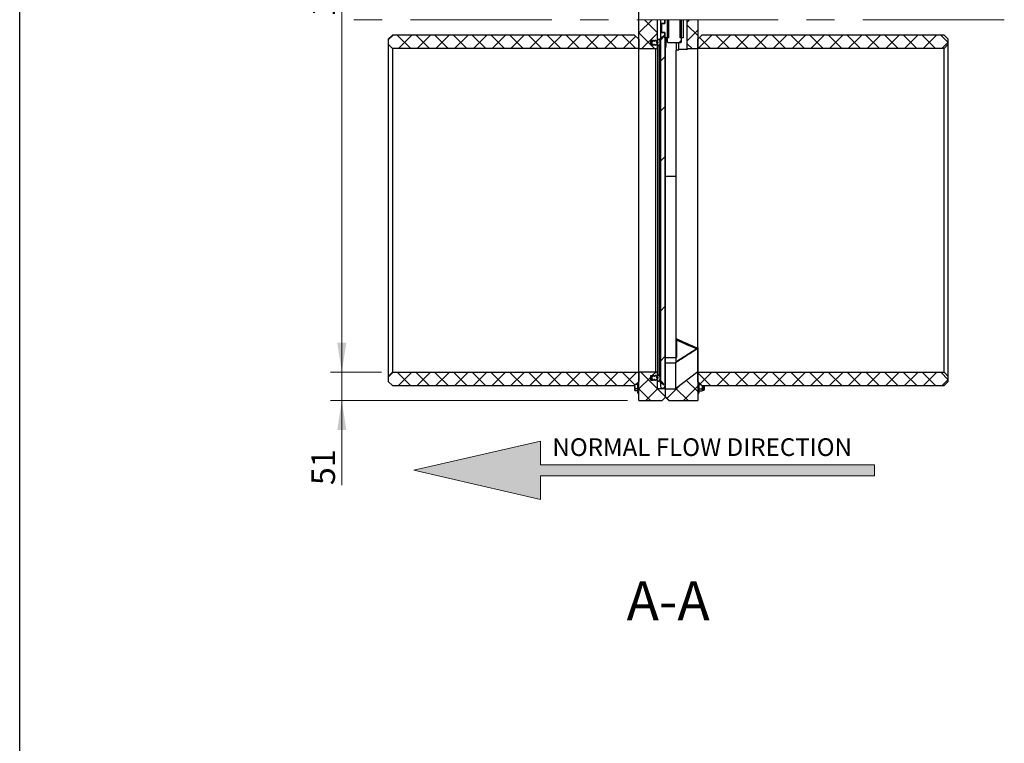
# Model space of a CAD drawing. Units: millimetres. Extents: x 8 to 201, y 4 to 288.
# Drawn here: x 21 to 109, y 147 to 213 of the extents above; entities that cross this region are included whole.
import ezdxf

# ---------------------------------------------------------------- set-up
doc = ezdxf.new("R2010")
doc.units = ezdxf.units.MM
doc.linetypes.add('CENTERX2', pattern=[20.32, 12.7, -2.54, 2.54, -2.54])
doc.styles.add('SLDTEXTSTYLE0', font='TXT', dxfattribs={"width": 0.7})
doc.dimstyles.new('SLDDIMSTYLE3', dxfattribs={"dimtxt": 2.731911, "dimasz": 2.64, "dimexe": 0, "dimexo": 0.0625, "dimgap": 0.682978, "dimtad": 1, "dimdec": 0, "dimlfac": 20, "dimrnd": 1e-09, "dimzin": 12, "dimdsep": 46, "dimtxsty": 'SLDTEXTSTYLE0', "dimsah": 1, "dimcen": 0.09, "dimadec": 0, "dimazin": 3, "dimtfac": 1, "dimtdec": 0, "dimtmove": 0, "dimatfit": 0, "dimfxl": 0, "dimfrac": 2, "dimtolj": 1, "dimtzin": 12, "dimarcsym": 0})
doc.dimstyles.new('SLDDIMSTYLE4', dxfattribs={"dimtxt": 2.731911, "dimasz": 2.64, "dimexe": 0, "dimexo": 0.0625, "dimgap": 0.682978, "dimtad": 1, "dimdec": 0, "dimlfac": 20, "dimrnd": 1e-09, "dimzin": 12, "dimdsep": 46, "dimtxsty": 'SLDTEXTSTYLE0', "dimsah": 1, "dimcen": 0.09, "dimadec": 0, "dimazin": 3, "dimtfac": 1, "dimtdec": 0, "dimtofl": 0, "dimtmove": 0, "dimatfit": 3, "dimfxl": 0, "dimfrac": 2, "dimtolj": 1, "dimtzin": 12, "dimarcsym": 0})
pattern_1 = [(45, (0, 0), (-0.841899, 0.841899), []), (135, (0, 0), (-0.8418994, -0.8418986), [])]
pattern_2 = [(45, (0, 0), (-13.4704, 13.4704), []), (45, (4.49, 2e-323), (-13.4704, 13.4704), []), (45, (8.98, 4e-323), (-13.4704, 13.4704), []), (45, (13.47, 6e-323), (-13.4704, 13.4704), [])]

# ---------------------------------------------------------------- blocks, each defined once
blk = doc.blocks.new('SW_NOTE_0')
at = {"color": 0, "linetype": 'Continuous', "lineweight": 0, "insert": (0, 2.046), "char_height": 1.5875, "attachment_point": 1, "style": 'SLDTEXTSTYLE0'}
blk.add_mtext('NORMAL FLOW DIRECTION', dxfattribs=at)
blk = doc.blocks.new('flow_left')
at = {"linetype": 'Continuous'}
blk.add_hatch(color=7, dxfattribs=at).paths.add_polyline_path([(51.219, 183.992), (81.219, 183.992), (81.219, 184.992), (51.219, 184.992), (51.219, 187.102), (39.849, 184.492), (51.219, 181.882)], flags=0)
at = {"color": 7, "linetype": 'Continuous', "lineweight": 18}
for p, q in [((51.219, 187.102), (39.849, 184.492)), ((51.219, 184.992), (51.219, 187.102)), ((81.219, 184.992), (51.219, 184.992)), ((81.219, 183.992), (81.219, 184.992)), ((39.849, 184.492), (51.219, 181.882)), ((51.219, 183.992), (81.219, 183.992)), ((51.219, 181.882), (51.219, 183.992))]:
    blk.add_line(p, q, dxfattribs=at)
at = {"color": 7, "linetype": 'Continuous', "lineweight": 0}
blk.add_blockref('SW_NOTE_0', (52.301, 185.323), dxfattribs=at)
blk = doc.blocks.new('_D_5')
at = {"color": 7, "linetype": 'Continuous', "lineweight": 0}
for p, q in [((49.931, 180.83), (49.931, 185.91)), ((53.483, 180.83), (48.931, 180.83)), ((49.931, 178.275), (49.931, 180.83)), ((75.608, 178.275), (48.931, 178.275)), ((49.931, 178.275), (49.931, 170.684))]:
    blk.add_line(p, q, dxfattribs=at)
at = {"color": 7, "linetype": 'Continuous', "lineweight": 18}
for points in [[(49.931, 180.83), (50.339, 183.47), (49.523, 183.47)], [(49.931, 178.275), (49.523, 175.635), (50.339, 175.635)]]:
    blk.add_solid(points, dxfattribs=at)
at = {"color": 7, "linetype": 'Continuous', "lineweight": 18, "insert": (47.202, 170.684), "char_height": 2.1167, "attachment_point": 1, "rotation": 90, "style": 'SLDTEXTSTYLE0'}
blk.add_mtext('51', dxfattribs=at)
blk = doc.blocks.new('_D_6')
at = {"color": 7, "linetype": 'Continuous', "lineweight": 0}
for p, q in [((76.433, 250.75), (48.931, 250.75)), ((49.931, 180.83), (49.931, 250.75)), ((53.483, 180.83), (48.931, 180.83))]:
    blk.add_line(p, q, dxfattribs=at)
at = {"color": 7, "linetype": 'Continuous', "lineweight": 18}
for points in [[(49.931, 250.75), (49.523, 248.11), (50.339, 248.11)], [(49.931, 180.83), (50.339, 183.47), (49.523, 183.47)]]:
    blk.add_solid(points, dxfattribs=at)
at = {"color": 7, "linetype": 'Continuous', "lineweight": 18, "insert": (47.202, 212.764), "char_height": 2.1167, "attachment_point": 1, "rotation": 90, "style": 'SLDTEXTSTYLE0'}
blk.add_mtext('1398', dxfattribs=at)

msp = doc.modelspace()

# ---------------------------------------------------------------- hatches: boundary and pattern name
at = {"linetype": 'Continuous', "lineweight": 18}
h = msp.add_hatch(dxfattribs=at)
h.set_pattern_fill('DIN 128 Plastic', scale=0.125, style=0, pattern_type=2)
h.set_pattern_definition(pattern_1)
edge = h.paths.add_edge_path(flags=0)
edge.add_line((78.22788, 210.59984), (78.27788, 210.62532))
edge.add_line((78.27788, 210.62532), (78.27788, 212.50531))
edge.add_line((78.27788, 212.50531), (76.60788, 212.50531))
edge.add_line((76.60788, 212.50531), (76.60788, 209.87532))
edge.add_line((76.60788, 209.87532), (78.12788, 209.87532))
edge.add_arc((78.12788, 210.02532), 0.15, 270, 360)
edge.add_line((78.27788, 210.02532), (78.27788, 210.22532))
edge.add_line((78.27788, 210.22532), (78.22788, 210.25079))
edge.add_line((78.22788, 210.25079), (78.22788, 210.22532))
edge.add_line((78.22788, 210.22532), (78.17788, 210.25079))
edge.add_line((78.17788, 210.25079), (78.17788, 210.22532))
edge.add_line((78.17788, 210.22532), (78.12788, 210.25079))
edge.add_line((78.12788, 210.25079), (78.12788, 210.22532))
edge.add_line((78.12788, 210.22532), (78.07788, 210.25079))
edge.add_line((78.07788, 210.25079), (78.07788, 210.22532))
edge.add_line((78.07788, 210.22532), (78.02788, 210.25079))
edge.add_line((78.02788, 210.25079), (78.02788, 210.22532))
edge.add_line((78.02788, 210.22532), (77.97788, 210.25079))
edge.add_line((77.97788, 210.25079), (77.97788, 210.22532))
edge.add_line((77.97788, 210.22532), (77.92788, 210.25079))
edge.add_line((77.92788, 210.25079), (77.92788, 210.22532))
edge.add_line((77.92788, 210.22532), (77.87788, 210.25079))
edge.add_line((77.87788, 210.25079), (77.87788, 210.22532))
edge.add_line((77.87788, 210.22532), (77.67788, 210.22532))
edge.add_line((77.67788, 210.22532), (77.67788, 210.62532))
edge.add_line((77.67788, 210.62532), (77.87788, 210.62532))
edge.add_line((77.87788, 210.62532), (77.87788, 210.59984))
edge.add_line((77.87788, 210.59984), (77.92788, 210.62532))
edge.add_line((77.92788, 210.62532), (77.92788, 210.59984))
edge.add_line((77.92788, 210.59984), (77.97788, 210.62532))
edge.add_line((77.97788, 210.62532), (77.97788, 210.59984))
edge.add_line((77.97788, 210.59984), (78.02788, 210.62532))
edge.add_line((78.02788, 210.62532), (78.02788, 210.59984))
edge.add_line((78.02788, 210.59984), (78.07788, 210.62532))
edge.add_line((78.07788, 210.62532), (78.07788, 210.59984))
edge.add_line((78.07788, 210.59984), (78.12788, 210.62532))
edge.add_line((78.12788, 210.62532), (78.12788, 210.59984))
edge.add_line((78.12788, 210.59984), (78.17788, 210.62532))
edge.add_line((78.17788, 210.62532), (78.17788, 210.59984))
edge.add_line((78.17788, 210.59984), (78.22788, 210.62532))
edge.add_line((78.22788, 210.62532), (78.22788, 210.59984))
h = msp.add_hatch(dxfattribs=at)
h.set_pattern_fill('DIN 201 steel and steel cast iron', style=0, pattern_type=2)
h.set_pattern_definition(pattern_2)
h.paths.add_polyline_path([(78.95788, 212.50531), (78.55788, 212.50531), (78.55788, 212.15282), (78.95788, 212.15282)], flags=0)
h = msp.add_hatch(dxfattribs=at)
h.set_pattern_fill('ANSI33', angle=3e-322, style=0)
h.paths.add_polyline_path([(78.95788, 212.50531), (78.95788, 212.15032), (78.65788, 212.15032), (78.65788, 211.35032), (78.95788, 211.35032), (78.95788, 210.87532), (79.28288, 210.87532), (79.28288, 212.50531)], flags=0)
h = msp.add_hatch(dxfattribs=at)
h.set_pattern_fill('DIN 201 steel and steel cast iron', style=0, pattern_type=2)
h.set_pattern_definition(pattern_2)
h.paths.add_polyline_path([(80.45788, 212.50531), (79.15788, 212.50531), (79.15788, 210.52532), (79.25788, 210.42532), (80.35788, 210.42532), (80.45788, 210.52532)], flags=0)
h = msp.add_hatch(dxfattribs=at)
h.set_pattern_fill('ANSI33', angle=3e-322, style=0)
h.paths.add_polyline_path([(80.60788, 210.87532), (80.60788, 212.50531), (80.33288, 212.50531), (80.33288, 210.87532)], flags=0)
h = msp.add_hatch(dxfattribs=at)
h.set_pattern_fill('DIN 128 Plastic', scale=0.125, style=0, pattern_type=2)
h.set_pattern_definition(pattern_1)
h.paths.add_polyline_path([(81.90788, 209.87532), (81.90788, 212.50531), (80.95788, 212.50531), (80.95788, 209.87532)], flags=0)
h = msp.add_hatch(dxfattribs=at)
h.set_pattern_fill('DIN 128 Plastic', scale=0.125, style=0, pattern_type=2)
h.set_pattern_definition(pattern_1)
h.paths.add_polyline_path([(54.10788, 210.29532), (54.48288, 209.92032), (76.60788, 209.92032), (76.60788, 210.75032), (76.23288, 211.12532), (54.48288, 211.12532), (54.10788, 210.75032)], flags=0)
h = msp.add_hatch(dxfattribs=at)
h.set_pattern_fill('ANSI34', angle=3e-322, style=0)
edge = h.paths.add_edge_path(flags=0)
edge.add_line((78.29431, 210.12766), (78.43858, 210.24871))
edge.add_arc((78.27788, 210.44022), 0.25, 310, 376.0974047)
edge.add_line((78.51808, 210.50954), (78.4991, 210.57532))
edge.add_line((78.4991, 210.57532), (78.85321, 210.99746))
edge.add_arc((78.83912, 211.01155), 0.01992, 315.0046296, 495.0046296)
edge.add_line((78.82503, 211.02564), (78.50894, 210.76041))
edge.add_arc((78.41252, 210.87532), 0.15, 270, 310, ccw=False)
edge.add_line((78.41252, 210.72532), (78.28788, 210.72532))
edge.add_arc((78.28788, 210.71532), 0.01, 90, 180)
edge.add_line((78.27788, 210.71532), (78.27788, 210.57825))
edge.add_arc((78.26788, 210.57825), 0.01, 270, 360, ccw=False)
edge.add_line((78.26788, 210.56825), (78.13788, 210.56825))
edge.add_arc((78.13788, 210.57825), 0.01, 180, 270, ccw=False)
edge.add_line((78.12788, 210.57825), (78.12788, 210.61532))
edge.add_arc((78.11788, 210.61532), 0.01, 0, 119.7900363)
edge.add_line((78.11292, 210.624), (78.01785, 210.56957))
edge.add_arc((78.01288, 210.57825), 0.01, 180, 299.7900363, ccw=False)
edge.add_line((78.00288, 210.57825), (78.00288, 210.61532))
edge.add_arc((77.99288, 210.61532), 0.01, 0, 119.7900363)
edge.add_line((77.98792, 210.624), (77.89285, 210.56957))
edge.add_arc((77.88788, 210.57825), 0.01, 180, 299.7900363, ccw=False)
edge.add_line((77.87788, 210.57825), (77.87788, 210.61532))
edge.add_arc((77.86788, 210.61532), 0.01, 0, 119.7900363)
edge.add_line((77.86292, 210.624), (77.77788, 210.57532))
edge.add_line((77.77788, 210.57532), (77.77788, 210.27532))
edge.add_line((77.77788, 210.27532), (77.86292, 210.22664))
edge.add_arc((77.86788, 210.23532), 0.01, 240.2099637, 360)
edge.add_line((77.87788, 210.23532), (77.87788, 210.27238))
edge.add_arc((77.88788, 210.27238), 0.01, 60.2099637, 180, ccw=False)
edge.add_line((77.89285, 210.28106), (77.98792, 210.22664))
edge.add_arc((77.99288, 210.23532), 0.01, 240.2099637, 360)
edge.add_line((78.00288, 210.23532), (78.00288, 210.27238))
edge.add_arc((78.01288, 210.27238), 0.01, 60.2099637, 180, ccw=False)
edge.add_line((78.01785, 210.28106), (78.11292, 210.22664))
edge.add_arc((78.11788, 210.23532), 0.01, 240.2099637, 360)
edge.add_line((78.12788, 210.23532), (78.12788, 210.27238))
edge.add_arc((78.13788, 210.27238), 0.01, 90, 180, ccw=False)
edge.add_line((78.13788, 210.28238), (78.26788, 210.28238))
edge.add_arc((78.26788, 210.27238), 0.01, 0, 90, ccw=False)
edge.add_line((78.27788, 210.27238), (78.27788, 210.13532))
edge.add_arc((78.28788, 210.13532), 0.01, 180, 310)
edge = h.paths.add_edge_path(flags=0)
edge.add_arc((78.27788, 210.42532), 0.075, 0, 360)
h = msp.add_hatch(dxfattribs=at)
h.set_pattern_fill('DIN 201 steel and steel cast iron', style=0, pattern_type=2)
h.set_pattern_definition(pattern_2)
edge = h.paths.add_edge_path(flags=0)
edge.add_line((78.95788, 179.56674), (78.95788, 211.34782))
edge.add_line((78.95788, 211.34782), (78.55788, 211.34782))
edge.add_line((78.55788, 211.34782), (78.55788, 179.56674))
edge.add_arc((78.65788, 179.56674), 0.1, 180, 225)
edge.add_line((78.58717, 179.49603), (78.67859, 179.40461))
edge.add_arc((78.74931, 179.47532), 0.1, 225, 270)
edge.add_line((78.74931, 179.37532), (78.76646, 179.37532))
edge.add_arc((78.76646, 179.47532), 0.1, 270, 315)
edge.add_line((78.83717, 179.40461), (78.92859, 179.49603))
edge.add_arc((78.85788, 179.56674), 0.1, 315, 360)
h = msp.add_hatch(dxfattribs=at)
h.set_pattern_fill('DIN 128 Plastic', scale=0.125, style=0, pattern_type=2)
h.set_pattern_definition(pattern_1)
h.paths.add_polyline_path([(104.03288, 209.92032), (104.40788, 210.29532), (104.40788, 210.75032), (104.03288, 211.12532), (82.28288, 211.12532), (81.90788, 210.75032), (81.90788, 209.92032)], flags=0)
h = msp.add_hatch(dxfattribs=at)
h.set_pattern_fill('DIN 128 Plastic', scale=0.125, style=0, pattern_type=2)
h.set_pattern_definition(pattern_1)
h.paths.add_polyline_path([(54.48288, 180.83032), (54.10788, 180.45532), (54.10788, 180.00032), (54.48288, 179.62532), (76.23288, 179.62532), (76.60788, 180.00032), (76.60788, 180.83032)], flags=0)
h = msp.add_hatch(dxfattribs=at)
h.set_pattern_fill('DIN 128 Plastic', scale=0.125, style=0, pattern_type=2)
h.set_pattern_definition(pattern_1)
edge = h.paths.add_edge_path(flags=0)
edge.add_line((78.02788, 180.52532), (78.02788, 180.49984))
edge.add_line((78.02788, 180.49984), (78.07788, 180.52532))
edge.add_line((78.07788, 180.52532), (78.07788, 180.49984))
edge.add_line((78.07788, 180.49984), (78.12788, 180.52532))
edge.add_line((78.12788, 180.52532), (78.12788, 180.49984))
edge.add_line((78.12788, 180.49984), (78.17788, 180.52532))
edge.add_line((78.17788, 180.52532), (78.17788, 180.49984))
edge.add_line((78.17788, 180.49984), (78.22788, 180.52532))
edge.add_line((78.22788, 180.52532), (78.22788, 180.49984))
edge.add_line((78.22788, 180.49984), (78.27788, 180.52532))
edge.add_line((78.27788, 180.52532), (78.27788, 180.72532))
edge.add_arc((78.12788, 180.72532), 0.15, 0, 90)
edge.add_line((78.12788, 180.87532), (76.60788, 180.87532))
edge.add_line((76.60788, 180.87532), (76.60788, 178.27532))
edge.add_line((76.60788, 178.27532), (78.69931, 178.27532))
edge.add_line((78.69931, 178.27532), (79.00788, 178.5839))
edge.add_line((79.00788, 178.5839), (79.00788, 179.32532))
edge.add_line((79.00788, 179.32532), (78.27788, 179.32532))
edge.add_line((78.27788, 179.32532), (78.27788, 180.12532))
edge.add_line((78.27788, 180.12532), (78.22788, 180.15079))
edge.add_line((78.22788, 180.15079), (78.22788, 180.12532))
edge.add_line((78.22788, 180.12532), (78.17788, 180.15079))
edge.add_line((78.17788, 180.15079), (78.17788, 180.12532))
edge.add_line((78.17788, 180.12532), (78.12788, 180.15079))
edge.add_line((78.12788, 180.15079), (78.12788, 180.12532))
edge.add_line((78.12788, 180.12532), (78.07788, 180.15079))
edge.add_line((78.07788, 180.15079), (78.07788, 180.12532))
edge.add_line((78.07788, 180.12532), (78.02788, 180.15079))
edge.add_line((78.02788, 180.15079), (78.02788, 180.12532))
edge.add_line((78.02788, 180.12532), (77.97788, 180.15079))
edge.add_line((77.97788, 180.15079), (77.97788, 180.12532))
edge.add_line((77.97788, 180.12532), (77.92788, 180.15079))
edge.add_line((77.92788, 180.15079), (77.92788, 180.12532))
edge.add_line((77.92788, 180.12532), (77.87788, 180.15079))
edge.add_line((77.87788, 180.15079), (77.87788, 180.12532))
edge.add_line((77.87788, 180.12532), (77.67788, 180.12532))
edge.add_line((77.67788, 180.12532), (77.67788, 180.52532))
edge.add_line((77.67788, 180.52532), (77.87788, 180.52532))
edge.add_line((77.87788, 180.52532), (77.87788, 180.49984))
edge.add_line((77.87788, 180.49984), (77.92788, 180.52532))
edge.add_line((77.92788, 180.52532), (77.92788, 180.49984))
edge.add_line((77.92788, 180.49984), (77.97788, 180.52532))
edge.add_line((77.97788, 180.52532), (77.97788, 180.49984))
edge.add_line((77.97788, 180.49984), (78.02788, 180.52532))
h = msp.add_hatch(dxfattribs=at)
h.set_pattern_fill('ANSI34', angle=3e-322, style=0)
edge = h.paths.add_edge_path(flags=0)
edge.add_line((78.4991, 180.17532), (78.51808, 180.24109))
edge.add_arc((78.27788, 180.31041), 0.25, 343.9025953, 410)
edge.add_line((78.43858, 180.50192), (78.29431, 180.62298))
edge.add_arc((78.28788, 180.61532), 0.01, 50, 180)
edge.add_line((78.27788, 180.61532), (78.27788, 180.47825))
edge.add_arc((78.26788, 180.47825), 0.01, 270, 360, ccw=False)
edge.add_line((78.26788, 180.46825), (78.13788, 180.46825))
edge.add_arc((78.13788, 180.47825), 0.01, 180, 270, ccw=False)
edge.add_line((78.12788, 180.47825), (78.12788, 180.51532))
edge.add_arc((78.11788, 180.51532), 0.01, 0, 119.7900363)
edge.add_line((78.11292, 180.524), (78.01785, 180.46957))
edge.add_arc((78.01288, 180.47825), 0.01, 180, 299.7900363, ccw=False)
edge.add_line((78.00288, 180.47825), (78.00288, 180.51532))
edge.add_arc((77.99288, 180.51532), 0.01, 0, 119.7900363)
edge.add_line((77.98792, 180.524), (77.89285, 180.46957))
edge.add_arc((77.88788, 180.47825), 0.01, 180, 299.7900363, ccw=False)
edge.add_line((77.87788, 180.47825), (77.87788, 180.51532))
edge.add_arc((77.86788, 180.51532), 0.01, 0, 119.7900363)
edge.add_line((77.86292, 180.524), (77.77788, 180.47532))
edge.add_line((77.77788, 180.47532), (77.77788, 180.17532))
edge.add_line((77.77788, 180.17532), (77.86292, 180.12664))
edge.add_arc((77.86788, 180.13532), 0.01, 240.2099637, 360)
edge.add_line((77.87788, 180.13532), (77.87788, 180.17238))
edge.add_arc((77.88788, 180.17238), 0.01, 60.2099637, 180, ccw=False)
edge.add_line((77.89285, 180.18106), (77.98792, 180.12664))
edge.add_arc((77.99288, 180.13532), 0.01, 240.2099637, 360)
edge.add_line((78.00288, 180.13532), (78.00288, 180.17238))
edge.add_arc((78.01288, 180.17238), 0.01, 60.2099637, 180, ccw=False)
edge.add_line((78.01785, 180.18106), (78.11292, 180.12664))
edge.add_arc((78.11788, 180.13532), 0.01, 240.2099637, 360)
edge.add_line((78.12788, 180.13532), (78.12788, 180.17238))
edge.add_arc((78.13788, 180.17238), 0.01, 90, 180, ccw=False)
edge.add_line((78.13788, 180.18238), (78.26788, 180.18238))
edge.add_arc((78.26788, 180.17238), 0.01, 0, 90, ccw=False)
edge.add_line((78.27788, 180.17238), (78.27788, 180.03532))
edge.add_arc((78.28788, 180.03532), 0.01, 180, 270)
edge.add_line((78.28788, 180.02532), (78.41252, 180.02532))
edge.add_arc((78.41252, 179.87532), 0.15, 50, 90, ccw=False)
edge.add_line((78.50894, 179.99022), (78.82503, 179.725))
edge.add_arc((78.83912, 179.73908), 0.01992, 224.9953704, 404.9953704)
edge.add_line((78.85321, 179.75317), (78.4991, 180.17532))
edge = h.paths.add_edge_path(flags=0)
edge.add_arc((78.27788, 180.32532), 0.075, 0, 360)
h = msp.add_hatch(dxfattribs=at)
h.set_pattern_fill('DIN 128 Plastic', scale=0.125, style=0, pattern_type=2)
h.set_pattern_definition(pattern_1)
edge = h.paths.add_edge_path(flags=0)
edge.add_line((79.00788, 179.32532), (79.00788, 178.5839))
edge.add_line((79.00788, 178.5839), (79.31646, 178.27532))
edge.add_line((79.31646, 178.27532), (81.90788, 178.27532))
edge.add_line((81.90788, 178.27532), (81.90788, 180.87532))
edge.add_spline(control_points=[(81.90788, 180.87532), (81.24122, 180.35864), (80.57455, 179.84198), (79.90788, 179.32531)], knot_values=[0, 0, 0, 0, 1, 1, 1, 1], weights=[1, 1, 1, 1], degree=3, periodic=0)
edge.add_line((79.90788, 179.32531), (79.00788, 179.32532))
h = msp.add_hatch(dxfattribs=at)
h.set_pattern_fill('DIN 128 Plastic', scale=0.125, style=0, pattern_type=2)
h.set_pattern_definition(pattern_1)
h.paths.add_polyline_path([(104.40788, 180.45532), (104.03288, 180.83032), (81.90788, 180.83032), (81.90788, 180.00032), (82.28288, 179.62532), (104.03288, 179.62532), (104.40788, 180.00032)], flags=0)

# ---------------------------------------------------------------- linework, layer by layer
at = {"color": 7, "linetype": 'Continuous', "lineweight": 25}
for p, q in [((21, 4), (21, 288)), ((76.60788, 212.50531), (76.60788, 243.37532)), ((76.60788, 209.87532), (76.60788, 212.50531)), ((78.27788, 210.62532), (78.27788, 212.50531)), ((78.55788, 212.50531), (78.55788, 212.15282)), ((78.95788, 212.15032), (78.95788, 212.50531)), ((78.95788, 212.50531), (78.95788, 212.15282)), ((79.15788, 212.50531), (79.15788, 210.52532)), ((79.28288, 212.50531), (79.28288, 210.87532)), ((80.33288, 210.87532), (80.33288, 212.50531)), ((80.45788, 210.52532), (80.45788, 212.50531)), ((80.60788, 212.50531), (80.60788, 210.87532)), ((80.95788, 209.87532), (80.95788, 212.50531)), ((81.90788, 212.50531), (81.90788, 209.87532)), ((78.95788, 212.15282), (78.55788, 212.15282)), ((78.55788, 212.15282), (78.55788, 211.34782)), ((78.65788, 212.15032), (78.65788, 211.35032)), ((78.65788, 212.15032), (78.95788, 212.15032)), ((54.48288, 211.12532), (54.10788, 210.75032)), ((54.10788, 210.75032), (54.10788, 210.29532)), ((76.23288, 211.12532), (54.48288, 211.12532)), ((76.60788, 210.75032), (76.23288, 211.12532)), ((76.60788, 210.75032), (76.60788, 209.92032)), ((77.87788, 210.62532), (77.67788, 210.62532)), ((77.67788, 210.22532), (77.67788, 210.62532)), ((77.86292, 210.624), (77.77788, 210.57532)), ((77.77788, 210.57532), (77.77788, 210.27532)), ((77.92788, 210.62532), (77.87788, 210.59984)), ((77.87788, 210.59984), (77.87788, 210.62532)), ((77.87788, 210.57825), (77.87788, 210.61532)), ((77.98792, 210.624), (77.89285, 210.56957)), ((77.97788, 210.62532), (77.92788, 210.59984)), ((77.92788, 210.59984), (77.92788, 210.62532)), ((77.92788, 210.59984), (77.92788, 210.58963)), ((78.02788, 210.62532), (77.97788, 210.59984)), ((77.97788, 210.59984), (77.97788, 210.62532)), ((78.00288, 210.57825), (78.00288, 210.61532)), ((78.11292, 210.624), (78.01785, 210.56957)), ((78.07788, 210.62532), (78.02788, 210.59984)), ((78.02788, 210.59984), (78.02788, 210.62532)), ((78.02788, 210.59984), (78.02788, 210.57532)), ((78.12788, 210.62532), (78.07788, 210.59984)), ((78.07788, 210.59984), (78.07788, 210.62532)), ((78.17788, 210.62532), (78.12788, 210.59984)), ((78.12788, 210.59984), (78.12788, 210.62532)), ((78.12788, 210.57825), (78.12788, 210.61532)), ((78.26788, 210.56825), (78.13788, 210.56825)), ((78.22788, 210.62532), (78.17788, 210.59984)), ((78.17788, 210.59984), (78.17788, 210.62532)), ((78.17788, 210.59984), (78.17788, 210.56825)), ((78.22788, 210.59984), (78.22788, 210.62532)), ((78.27788, 210.62532), (78.22788, 210.59984)), ((78.22788, 210.59984), (78.22788, 210.56825)), ((78.27788, 210.71532), (78.27788, 210.57825)), ((78.41252, 210.72532), (78.28788, 210.72532)), ((78.4991, 210.57532), (78.85321, 210.99746)), ((78.51808, 210.50954), (78.4991, 210.57532)), ((78.82503, 211.02564), (78.50894, 210.76041)), ((78.55788, 211.34782), (78.95788, 211.34782)), ((78.55788, 211.34782), (78.55788, 179.56674)), ((78.95788, 211.35032), (78.65788, 211.35032)), ((78.95788, 210.87532), (78.95788, 211.35032)), ((78.95788, 211.34782), (78.95788, 179.56674)), ((79.28288, 210.87532), (78.95788, 210.87532)), ((79.00788, 209.87532), (79.00788, 210.87532)), ((79.05788, 210.12532), (79.05788, 210.87532)), ((79.15788, 210.52532), (79.25788, 210.42532)), ((80.60788, 210.87532), (80.33288, 210.87532)), ((80.35788, 210.42532), (80.45788, 210.52532)), ((82.28288, 211.12532), (81.90788, 210.75032)), ((81.90788, 209.92032), (81.90788, 210.75032)), ((104.03288, 211.12532), (82.28288, 211.12532)), ((104.40788, 210.75032), (104.03288, 211.12532)), ((104.40788, 210.29532), (104.40788, 210.75032)), ((54.48288, 209.92032), (54.10788, 210.29532)), ((54.10788, 210.29532), (54.10788, 180.45532)), ((76.60788, 209.92032), (54.48288, 209.92032)), ((54.48288, 209.92032), (54.48288, 180.83032)), ((78.12788, 209.87532), (76.60788, 209.87532)), ((76.60788, 180.87532), (76.60788, 209.87532)), ((77.87788, 210.22532), (77.67788, 210.22532)), ((77.77788, 210.27532), (77.86292, 210.22664)), ((77.77788, 210.27532), (77.77788, 210.22532)), ((77.86292, 210.22664), (77.86292, 210.22532)), ((77.87788, 210.23532), (77.87788, 210.27238)), ((77.87788, 210.25079), (77.87788, 210.22532)), ((77.92788, 210.22532), (77.87788, 210.25079)), ((77.89285, 210.28106), (77.98792, 210.22664)), ((77.89285, 210.28106), (77.89285, 210.24317)), ((77.92788, 210.25079), (77.92788, 210.22532)), ((77.97788, 210.22532), (77.92788, 210.25079)), ((77.97788, 210.25079), (77.97788, 210.22532)), ((78.02788, 210.22532), (77.97788, 210.25079)), ((78.00288, 210.23532), (78.00288, 210.27238)), ((78.01785, 210.28106), (78.11292, 210.22664)), ((78.01785, 210.28106), (78.01785, 210.23043)), ((78.02788, 210.25079), (78.02788, 210.22532)), ((78.07788, 210.22532), (78.02788, 210.25079)), ((78.07788, 210.25079), (78.07788, 210.22532)), ((78.12788, 210.22532), (78.07788, 210.25079)), ((78.12788, 210.23532), (78.12788, 210.27238)), ((78.12788, 210.25079), (78.12788, 210.22532)), ((78.17788, 210.22532), (78.12788, 210.25079)), ((78.12788, 180.87532), (78.12788, 209.87532)), ((78.13788, 210.28238), (78.26788, 210.28238)), ((78.13788, 210.28238), (78.13788, 210.2457)), ((78.17788, 210.25079), (78.17788, 210.22532)), ((78.22788, 210.22532), (78.17788, 210.25079)), ((78.22788, 210.25079), (78.22788, 210.22532)), ((78.27788, 210.22532), (78.22788, 210.25079)), ((78.26788, 210.28238), (78.26788, 210.23041)), ((78.27788, 210.27238), (78.27788, 210.13532)), ((78.27788, 210.02532), (78.27788, 210.22532)), ((78.27788, 210.02532), (78.27788, 180.72532)), ((78.29431, 210.12766), (78.43858, 210.24871)), ((78.29431, 210.12766), (78.29431, 180.62298)), ((78.43858, 210.24871), (78.43858, 180.50192)), ((78.52788, 180.31041), (78.52788, 210.44022)), ((79.00788, 209.87532), (79.05788, 210.12532)), ((79.00788, 198.44452), (79.00788, 209.87532)), ((80.35788, 210.42532), (79.25788, 210.42532)), ((79.95788, 210.42532), (79.95788, 209.76933)), ((79.95788, 183.85711), (79.95788, 209.76933)), ((80.20788, 209.76933), (79.95788, 209.76933)), ((80.20788, 209.84079), (80.20788, 210.42532)), ((80.20788, 209.76933), (80.20788, 209.84079)), ((80.95788, 209.84079), (80.20788, 209.84079)), ((81.90788, 209.87532), (80.95788, 209.87532)), ((80.95788, 209.87532), (80.95788, 209.84079)), ((104.03288, 209.92032), (81.90788, 209.92032)), ((81.90788, 183.00612), (81.90788, 209.87532)), ((104.40788, 210.29532), (104.03288, 209.92032)), ((104.03288, 180.83032), (104.03288, 209.92032)), ((104.40788, 180.45532), (104.40788, 210.29532)), ((79.00788, 198.44452), (79.95788, 198.44452)), ((79.00788, 182.15942), (79.00788, 198.44452)), ((79.00788, 191.92532), (78.95788, 191.92532)), ((79.95788, 183.85447), (79.95788, 183.85711)), ((79.95788, 182.19576), (79.95788, 183.85447)), ((80.00389, 183.72901), (80.00389, 182.13994)), ((81.90788, 183.00611), (81.90788, 182.96951)), ((81.90788, 182.96951), (81.90788, 180.87532)), ((81.90788, 180.87532), (81.90788, 182.95282)), ((79.00788, 182.15942), (79.95788, 182.15942)), ((79.00788, 181.66987), (79.00788, 182.15942)), ((79.00788, 181.66987), (79.91572, 181.66987)), ((79.00788, 179.32532), (79.00788, 181.66987)), ((80.0315, 181.74671), (79.90788, 181.64556)), ((79.90788, 181.64556), (79.90788, 179.32532)), ((79.95788, 181.76873), (79.95788, 182.15942)), ((54.10788, 180.45532), (54.48288, 180.83032)), ((54.10788, 180.45532), (54.10788, 180.00032)), ((54.48288, 180.83032), (76.60788, 180.83032)), ((76.60788, 180.87532), (78.12788, 180.87532)), ((76.60788, 178.27532), (76.60788, 180.87532)), ((76.60788, 180.83032), (76.60788, 180.00032)), ((77.67788, 180.52532), (77.87788, 180.52532)), ((77.67788, 180.12532), (77.67788, 180.52532)), ((77.77788, 180.52532), (77.77788, 180.47532)), ((77.86292, 180.524), (77.77788, 180.47532)), ((77.77788, 180.47532), (77.77788, 180.17532)), ((77.86292, 180.52532), (77.86292, 180.524)), ((77.87788, 180.49984), (77.92788, 180.52532)), ((77.87788, 180.52532), (77.87788, 180.49984)), ((77.87788, 180.47825), (77.87788, 180.51532)), ((77.98792, 180.524), (77.89285, 180.46957)), ((77.89285, 180.50747), (77.89285, 180.46957)), ((77.92788, 180.49984), (77.97788, 180.52532)), ((77.92788, 180.52532), (77.92788, 180.49984)), ((77.97788, 180.49984), (78.02788, 180.52532)), ((77.97788, 180.52532), (77.97788, 180.49984)), ((78.00288, 180.47825), (78.00288, 180.51532)), ((78.11292, 180.524), (78.01785, 180.46957)), ((78.01785, 180.52021), (78.01785, 180.46957)), ((78.02788, 180.49984), (78.07788, 180.52532)), ((78.02788, 180.52532), (78.02788, 180.49984)), ((78.07788, 180.49984), (78.12788, 180.52532)), ((78.07788, 180.52532), (78.07788, 180.49984)), ((78.12788, 180.49984), (78.17788, 180.52532)), ((78.12788, 180.52532), (78.12788, 180.49984)), ((78.12788, 180.47825), (78.12788, 180.51532)), ((78.13788, 180.50494), (78.13788, 180.46825)), ((78.26788, 180.46825), (78.13788, 180.46825)), ((78.17788, 180.49984), (78.22788, 180.52532)), ((78.17788, 180.52532), (78.17788, 180.49984)), ((78.22788, 180.49984), (78.27788, 180.52532)), ((78.22788, 180.52532), (78.22788, 180.49984)), ((78.26788, 180.52022), (78.26788, 180.46825)), ((78.27788, 180.52532), (78.27788, 180.72532)), ((78.27788, 180.61532), (78.27788, 180.47825)), ((78.43858, 180.50192), (78.29431, 180.62298)), ((81.90788, 180.87531), (79.90788, 179.32531)), ((81.90788, 180.87532), (81.90788, 178.27532)), ((81.90788, 180.00032), (81.90788, 180.83032)), ((81.90788, 180.83032), (104.03288, 180.83032)), ((104.03288, 180.83032), (104.40788, 180.45532)), ((104.40788, 180.00032), (104.40788, 180.45532)), ((54.10788, 180.00032), (54.48288, 179.62532)), ((54.48288, 179.62532), (76.23288, 179.62532)), ((76.23288, 179.62532), (76.60788, 180.00032)), ((76.24288, 179.53078), (76.24288, 179.63532)), ((76.24288, 179.53078), (76.24288, 179.24932)), ((76.47788, 179.71842), (76.32599, 179.71842)), ((76.47788, 179.87032), (76.47788, 179.81224)), ((76.50788, 179.85578), (76.47788, 179.85578)), ((76.47788, 179.81224), (76.47788, 179.71842)), ((76.47788, 179.71842), (76.47788, 179.53078)), ((76.47788, 179.53078), (76.47788, 179.34314)), ((76.50788, 179.53078), (76.50788, 179.90032)), ((76.50788, 178.93078), (76.50788, 179.53078)), ((77.67788, 180.12532), (77.87788, 180.12532)), ((77.77788, 180.17532), (77.86292, 180.12664)), ((77.87788, 180.13532), (77.87788, 180.17238)), ((77.87788, 180.12532), (77.87788, 180.15079)), ((77.87788, 180.15079), (77.92788, 180.12532)), ((77.89285, 180.18106), (77.98792, 180.12664)), ((77.92788, 180.161), (77.92788, 180.15079)), ((77.92788, 180.12532), (77.92788, 180.15079)), ((77.92788, 180.15079), (77.97788, 180.12532)), ((77.97788, 180.12532), (77.97788, 180.15079)), ((77.97788, 180.15079), (78.02788, 180.12532)), ((78.00288, 180.13532), (78.00288, 180.17238)), ((78.01785, 180.18106), (78.11292, 180.12664)), ((78.02788, 180.17532), (78.02788, 180.15079)), ((78.02788, 180.12532), (78.02788, 180.15079)), ((78.02788, 180.15079), (78.07788, 180.12532)), ((78.07788, 180.12532), (78.07788, 180.15079)), ((78.07788, 180.15079), (78.12788, 180.12532)), ((78.12788, 180.13532), (78.12788, 180.17238)), ((78.12788, 180.12532), (78.12788, 180.15079)), ((78.12788, 180.15079), (78.17788, 180.12532)), ((78.13788, 180.18238), (78.26788, 180.18238)), ((78.17788, 180.18238), (78.17788, 180.15079)), ((78.17788, 180.12532), (78.17788, 180.15079)), ((78.17788, 180.15079), (78.22788, 180.12532)), ((78.22788, 180.18238), (78.22788, 180.15079)), ((78.22788, 180.12532), (78.22788, 180.15079)), ((78.22788, 180.15079), (78.27788, 180.12532)), ((78.27788, 180.17238), (78.27788, 180.03532)), ((78.27788, 179.32532), (78.27788, 180.12532)), ((78.28788, 180.02532), (78.41252, 180.02532)), ((78.4991, 180.17532), (78.51808, 180.24109)), ((78.85321, 179.75317), (78.4991, 180.17532)), ((78.50894, 179.99022), (78.82503, 179.725)), ((81.90788, 180.00032), (82.28288, 179.62532)), ((82.00788, 179.90032), (82.00788, 178.93078)), ((82.02418, 179.88402), (82.00788, 179.85578)), ((82.03691, 179.71842), (82.00788, 179.81224)), ((82.03691, 179.71842), (82.18978, 179.71842)), ((82.28288, 179.62532), (104.03288, 179.62532)), ((82.32988, 179.62532), (82.32988, 179.53078)), ((82.32988, 179.53078), (82.32988, 179.24932)), ((82.43188, 179.62532), (82.43188, 179.20578)), ((82.48288, 179.62532), (82.48288, 179.25678)), ((82.50788, 179.53078), (82.50788, 179.62532)), ((82.50788, 179.36531), (82.50788, 179.53078)), ((104.03288, 179.62532), (104.40788, 180.00032)), ((76.27191, 179.15551), (76.24288, 179.24932)), ((76.24288, 179.24932), (76.24288, 179.20578)), ((76.24288, 179.20578), (76.27191, 179.15551)), ((76.47788, 179.34314), (76.27191, 179.34314)), ((76.47788, 179.15551), (76.27191, 179.15551)), ((76.47788, 179.34314), (76.47788, 179.24932)), ((76.47788, 179.24932), (76.47788, 179.15551)), ((76.47788, 179.20578), (76.50788, 179.20578)), ((76.50788, 178.93078), (76.60788, 178.93078)), ((79.00788, 179.32532), (78.27788, 179.32532)), ((78.58717, 179.49603), (78.67859, 179.40461)), ((78.74931, 179.37532), (78.76646, 179.37532)), ((78.83717, 179.40461), (78.92859, 179.49603)), ((79.00788, 179.32532), (79.90788, 179.32532)), ((79.00788, 178.5839), (79.00788, 179.32532)), ((81.90788, 178.93078), (82.00788, 178.93078)), ((82.03691, 179.15551), (82.00788, 179.24932)), ((82.00788, 179.20578), (82.03691, 179.15551)), ((82.03691, 179.34314), (82.30086, 179.34314)), ((82.03691, 179.15551), (82.30086, 179.15551)), ((82.30086, 179.15551), (82.32988, 179.24932)), ((82.30086, 179.15551), (82.32988, 179.20578)), ((82.32988, 179.24932), (82.32988, 179.20578)), ((82.32988, 179.20578), (82.43188, 179.20578)), ((82.48288, 179.34031), (82.50788, 179.36531)), ((76.60788, 178.27532), (78.69931, 178.27532)), ((78.69931, 178.27532), (79.00788, 178.5839)), ((79.00788, 178.5839), (79.31646, 178.27532)), ((79.31646, 178.27532), (81.90788, 178.27532))]:
    msp.add_line(p, q, dxfattribs=at)
at = {"color": 7, "linetype": 'CENTERX2', "lineweight": 18}
msp.add_line((109.43788, 212.50531), (49.07788, 212.50531), dxfattribs=at)
at = {"color": 7, "linetype": 'Continuous', "lineweight": 25}
for centre in [(78.27788, 210.42532), (78.27788, 180.32532)]:
    msp.add_circle(centre, 0.075, dxfattribs=at)
for centre, radius, start, end in [((77.86788, 210.61532), 0.01, 0, 119.7900363), ((77.88788, 210.57825), 0.01, 180, 299.7900363), ((77.99288, 210.61532), 0.01, 0, 119.7900363), ((78.01288, 210.57825), 0.01, 180, 299.7900363), ((78.11788, 210.61532), 0.01, 0, 119.7900363), ((78.13788, 210.57825), 0.01, 180, 270), ((78.26788, 210.57825), 0.01, 270, 0), ((78.28788, 210.71532), 0.01, 90, 180), ((78.41252, 210.87532), 0.15, 270, 310), ((78.27788, 210.44022), 0.25, 310, 16.0974047), ((78.83912, 211.01155), 0.01992, 315.0046296, 135.0046296), ((77.86788, 210.23532), 0.01, 240.2099637, 0), ((77.88788, 210.27238), 0.01, 60.2099637, 180), ((77.99288, 210.23532), 0.01, 240.2099637, 0), ((78.01288, 210.27238), 0.01, 60.2099637, 180), ((78.11788, 210.23532), 0.01, 240.2099637, 0), ((78.13788, 210.27238), 0.01, 90, 180), ((78.12788, 210.02532), 0.15, 270, 0), ((78.26788, 210.27238), 0.01, 0, 90), ((78.28788, 210.13532), 0.01, 180, 310), ((81.69382, 182.89302), 0.11303, 353.0468501, 26.938979), ((79.9214, 181.75934), 0.11082, 353.4527088, 28.0824481), ((77.86788, 180.51532), 0.01, 0, 119.7900363), ((77.88788, 180.47825), 0.01, 180, 299.7900363), ((77.99288, 180.51532), 0.01, 0, 119.7900363), ((78.01288, 180.47825), 0.01, 180, 299.7900363), ((78.11788, 180.51532), 0.01, 0, 119.7900363), ((78.12788, 180.72532), 0.15, 0, 90), ((78.13788, 180.47825), 0.01, 180, 270), ((78.26788, 180.47825), 0.01, 270, 0), ((78.28788, 180.61532), 0.01, 50, 180), ((78.27788, 180.31041), 0.25, 343.9025953, 50), ((77.86788, 180.13532), 0.01, 240.2099637, 0), ((77.88788, 180.17238), 0.01, 60.2099637, 180), ((77.99288, 180.13532), 0.01, 240.2099637, 0), ((78.01288, 180.17238), 0.01, 60.2099637, 180), ((78.11788, 180.13532), 0.01, 240.2099637, 0), ((78.13788, 180.17238), 0.01, 90, 180), ((78.26788, 180.17238), 0.01, 0, 90), ((78.28788, 180.03532), 0.01, 180, 270), ((78.41252, 179.87532), 0.15, 50, 90), ((78.65788, 179.56674), 0.1, 180, 225), ((78.83912, 179.73908), 0.01992, 224.9953704, 44.9953704), ((78.85788, 179.56674), 0.1, 315, 0), ((78.74931, 179.47532), 0.1, 225, 270), ((78.76646, 179.47532), 0.1, 270, 315), ((82.43188, 179.25678), 0.051, 270, 0)]:
    msp.add_arc(centre, radius, start, end, dxfattribs=at)
for centre, major_axis, ratio, start_param, end_param in [((93.79308, 195.37532), (22.77591, 0), 0.63663761, 4.05954439, 4.16147102), ((93.73914, 195.37532), (22.77591, 0), 0.64102564, 4.06505679, 4.1603335), ((93.60788, 195.37532), (24.726, 0), 0.64102564, 4.12756758, 4.12979744)]:
    msp.add_ellipse(centre, major_axis=major_axis, ratio=ratio, start_param=start_param, end_param=end_param, dxfattribs=at)
for points, knots in [([(79.95788, 183.85447), (79.9592, 183.84355), (79.96281, 183.81367), (79.98249, 183.76876), (79.99902, 183.73762), (80.00382, 183.72914), (80.00389, 183.72901)], [0, 0, 0, 0, 0.29589947, 0.808864021, 0.99710478, 1, 1, 1, 1]), ([(80.00389, 182.13994), (79.99474, 182.1448), (79.97649, 182.15449), (79.96098, 182.17442), (79.95893, 182.18857), (79.95788, 182.19576)], [0, 0, 0, 0, 0.33090909, 0.66020194, 1, 1, 1, 1]), ([(80.01918, 181.81151), (80.07976, 181.85097), (80.17162, 181.91079), (80.59536, 182.18555), (81.12579, 182.52546), (81.62738, 182.83953), (81.79458, 182.94422)], [0, 0, 0, 0, 0.102850156, 0.155939384, 0.718648358, 1, 1, 1, 1]), ([(81.80601, 182.87933), (81.6389, 182.77466), (81.13758, 182.46065), (80.54662, 182.08182), (80.12329, 181.80659), (80.03151, 181.74671), (80.0315, 181.74671)], [0, 0, 0, 0, 0.28134775, 0.84405769, 0.99999875, 1, 1, 1, 1]), ([(81.79458, 182.94422), (81.80729, 182.94701), (81.82789, 182.95153), (81.85313, 182.9631), (81.86578, 182.97295), (81.87234, 182.98027), (81.87628, 182.98727), (81.87862, 182.99608), (81.87812, 183.004), (81.87539, 183.01282), (81.87242, 183.01767), (81.87058, 183.02067)], [0, 0, 0, 0, 0.29015415, 0.46992083, 0.54479598, 0.59321655, 0.6618622, 0.71458869, 0.81777242, 0.88692659, 1, 1, 1, 1]), ([(81.90787, 182.9695), (81.90065, 182.96044), (81.88428, 182.9399), (81.84825, 182.90752), (81.82146, 182.88965), (81.80601, 182.87933)], [0, 0, 0, 0, 0.25058867, 0.56769564, 1, 1, 1, 1]), ([(81.87058, 183.02067), (81.8707, 183.02058), (81.88117, 183.01262), (81.90111, 182.9967), (81.90567, 182.97835), (81.90787, 182.9695)], [0, 0, 0, 0, 0.0061073, 0.52057211, 1, 1, 1, 1]), ([(79.90788, 181.64556), (79.91128, 181.64936), (79.91821, 181.65709), (79.91656, 181.66556), (79.91572, 181.66987)], [0, 0, 0, 0, 0.49061645, 1, 1, 1, 1]), ([(79.91572, 181.66987), (79.92666, 181.68618), (79.94507, 181.71362), (79.95704, 181.74879), (79.95775, 181.76546), (79.95788, 181.76873)], [0, 0, 0, 0, 0.54056968, 0.90976127, 1, 1, 1, 1]), ([(79.95788, 181.76873), (79.96243, 181.77207), (79.98258, 181.78689), (80.0032, 181.80077), (80.01918, 181.81151)], [0, 0, 0, 0, 0.225387084, 1, 1, 1, 1]), ([(76.24288, 179.53078), (76.24308, 179.54616), (76.2436, 179.58697), (76.25314, 179.62673), (76.25908, 179.65152)], [0, 0, 0, 0, 0.37674757, 1, 1, 1, 1]), ([(76.27191, 179.34314), (76.26809, 179.35682), (76.25099, 179.41793), (76.24643, 179.48146), (76.24288, 179.53078)], [0, 0, 0, 0, 0.22371328, 1, 1, 1, 1]), ([(82.00788, 179.81224), (82.0079, 179.81447), (82.00811, 179.83732), (82.0187, 179.85972), (82.02826, 179.87994)], [0, 0, 0, 0, 0.097339644, 1, 1, 1, 1]), ([(82.00788, 179.53078), (82.00831, 179.54784), (82.00992, 179.61136), (82.02551, 179.6732), (82.03691, 179.71842)], [0, 0, 0, 0, 0.268633605, 1, 1, 1, 1]), ([(82.03691, 179.34314), (82.03253, 179.3589), (82.01552, 179.42006), (82.01114, 179.4836), (82.00788, 179.53078)], [0, 0, 0, 0, 0.25755135, 1, 1, 1, 1]), ([(82.30086, 179.34314), (82.30524, 179.3589), (82.32225, 179.42006), (82.32663, 179.4836), (82.32988, 179.53078)], [0, 0, 0, 0, 0.25755135, 1, 1, 1, 1]), ([(82.32988, 179.53078), (82.32979, 179.54788), (82.32961, 179.57981), (82.32241, 179.61089), (82.31908, 179.62532)], [0, 0, 0, 0, 0.535748, 1, 1, 1, 1]), ([(76.24288, 179.24932), (76.24291, 179.25155), (76.24333, 179.28323), (76.25814, 179.31428), (76.27191, 179.34314)], [0, 0, 0, 0, 0.07021477, 1, 1, 1, 1]), ([(82.00788, 179.24932), (82.00791, 179.25155), (82.00833, 179.28323), (82.02314, 179.31428), (82.03691, 179.34314)], [0, 0, 0, 0, 0.07021477, 1, 1, 1, 1]), ([(82.32988, 179.24932), (82.32985, 179.25155), (82.32944, 179.28323), (82.31463, 179.31428), (82.30086, 179.34314)], [0, 0, 0, 0, 0.070214766, 1, 1, 1, 1])]:
    msp.add_open_spline(points, degree=3, knots=knots, dxfattribs=at)

# ---------------------------------------------------------------- block references
at = {"color": 7, "linetype": 'Continuous'}
msp.add_blockref('flow_left', (16.54617, -12.48199), dxfattribs=at)

# ---------------------------------------------------------------- texts
at = {"color": 7, "linetype": 'Continuous', "lineweight": 18, "insert": (79.24452, 162.03446), "char_height": 3.5, "attachment_point": 2, "style": 'SLDTEXTSTYLE0'}
msp.add_mtext('A-A', dxfattribs=at)

# ---------------------------------------------------------------- dimensions: what is measured, and where the dimension line sits
at = {"color": 7, "linetype": 'Continuous', "lineweight": 18}
for base, p1, p2, dimstyle, picture, middle in [((49.93074, 250.75032), (54.48288, 180.83032), (77.43288, 250.75032), 'SLDDIMSTYLE4', '_D_6', (49.93074, 215.79032)), ((49.93074, 180.83032), (76.60788, 178.27532), (54.48288, 180.83032), 'SLDDIMSTYLE3', '_D_5', (49.93074, 171.96998))]:
    dim = msp.add_linear_dim(base=base, p1=p1, p2=p2, angle=90, dimstyle=dimstyle, dxfattribs=at)
    dim.commit()
    dim.dimension.update_dxf_attribs({"geometry": picture, "text_midpoint": middle, "dimtype": 160})

doc.saveas('drawing.dxf')
